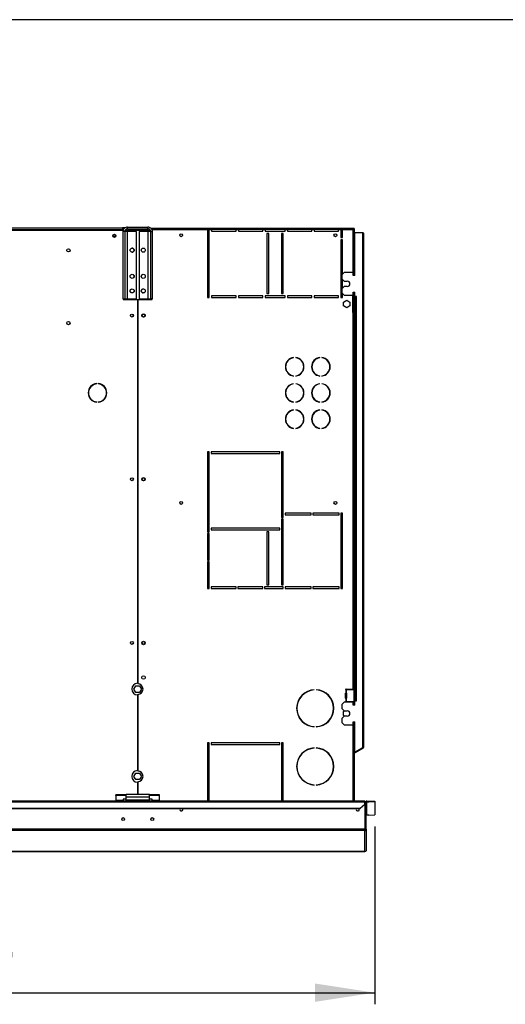
# Model space of a CAD drawing. Units: millimetres. Extents: x 5 to 414, y 3 to 291.
# Drawn here: x 289 to 331, y 206 to 291 of the extents above; entities that cross this region are included whole.
import ezdxf

# ---------------------------------------------------------------- set-up
doc = ezdxf.new("R2010")
doc.units = ezdxf.units.MM
doc.layers.add('GEOMETRY', color=7, linetype='Continuous')
doc.layers.add('TITLE', color=7, linetype='Continuous')
doc.styles.add('SLDTEXTSTYLE0', font='TXT', dxfattribs={"width": 0.605})
doc.dimstyles.new('SLDDIMSTYLE1', dxfattribs={"dimtxt": 5.136637, "dimasz": 3.5, "dimexe": 0, "dimexo": 0.0625, "dimgap": 1.284159, "dimtad": 1, "dimdec": 0, "dimlfac": 20, "dimrnd": 1e-09, "dimzin": 12, "dimdsep": 46, "dimtxsty": 'SLDTEXTSTYLE0', "dimsah": 1, "dimcen": 0.09, "dimadec": 0, "dimazin": 3, "dimtol": 1, "dimtp": 5, "dimtm": 5, "dimtfac": 1, "dimtdec": 0, "dimtofl": 0, "dimtmove": 0, "dimatfit": 3, "dimfxl": 0, "dimfrac": 2, "dimtolj": 1, "dimarcsym": 0})

# ---------------------------------------------------------------- blocks, each defined once
blk = doc.blocks.new('_D_1')
at = {"layer": 'GEOMETRY'}
for p, q in [((319.363, 221.558), (319.363, 206.277)), ((225.563, 217.196), (225.563, 206.277)), ((225.563, 207.277), (319.363, 207.277))]:
    blk.add_line(p, q, dxfattribs=at)
for points in [[(225.563, 207.277), (230.7, 206.487), (230.7, 208.067)], [(319.363, 207.277), (314.226, 208.067), (314.226, 206.487)]]:
    blk.add_solid(points, dxfattribs=at)
at = {"layer": 'GEOMETRY', "char_height": 5.2917, "attachment_point": 1, "style": 'SLDTEXTSTYLE0'}
for s, insert in [('1876', (259.748, 214.098)), ('±5', (277.412, 214.098))]:
    blk.add_mtext(s, dxfattribs=dict(at, insert=insert))

msp = doc.modelspace()

# ---------------------------------------------------------------- linework, layer by layer
at = {"color": 7, "linetype": 'Continuous', "lineweight": 25}
for p, q in [((220.263, 272.817), (297.763, 272.817)), ((220.313, 272.992), (297.713, 272.992)), ((297.713, 272.842), (220.313, 272.842)), ((297.713, 272.992), (297.713, 272.842)), ((297.914, 272.992), (297.713, 272.992)), ((297.837, 272.917), (297.713, 272.917)), ((297.713, 272.842), (297.713, 272.817)), ((297.898, 272.677), (297.748, 272.677)), ((297.748, 272.677), (297.748, 266.917)), ((297.763, 272.817), (297.763, 272.774)), ((297.898, 272.677), (297.898, 266.917)), ((298.138, 272.677), (297.898, 272.677)), ((297.963, 272.817), (297.946, 272.814)), ((297.963, 272.836), (297.963, 272.817)), ((297.963, 272.817), (300.081, 272.817)), ((300.1, 272.781), (297.963, 272.781)), ((298.138, 272.917), (298.138, 273.067)), ((298.138, 273.067), (299.888, 273.067)), ((298.138, 272.917), (299.888, 272.917)), ((298.138, 266.917), (298.138, 272.677)), ((298.898, 272.677), (298.138, 272.677)), ((298.898, 266.917), (298.898, 272.677)), ((299.128, 272.677), (299.128, 266.917)), ((299.888, 272.677), (299.128, 272.677)), ((299.888, 272.917), (299.888, 273.067)), ((299.888, 272.677), (299.888, 266.917)), ((300.128, 272.677), (299.888, 272.677)), ((300.128, 272.677), (300.278, 272.677)), ((300.128, 266.917), (300.128, 272.677)), ((300.14, 272.967), (300.263, 272.967)), ((300.194, 272.917), (300.263, 272.917)), ((300.25, 272.817), (300.263, 272.817)), ((300.263, 272.867), (300.263, 272.967)), ((300.263, 272.967), (317.539, 272.967)), ((300.263, 272.867), (305.013, 272.867)), ((300.263, 272.764), (300.263, 272.867)), ((300.278, 266.917), (300.278, 272.677)), ((305.163, 272.867), (305.013, 272.867)), ((305.013, 272.867), (305.013, 267.017)), ((305.163, 272.867), (305.363, 272.867)), ((305.163, 267.017), (305.163, 272.867)), ((307.463, 272.867), (305.363, 272.867)), ((305.363, 272.867), (305.363, 272.717)), ((305.363, 272.717), (307.463, 272.717)), ((307.463, 272.867), (307.663, 272.867)), ((307.463, 272.717), (307.463, 272.867)), ((309.763, 272.867), (307.663, 272.867)), ((307.663, 272.867), (307.663, 272.717)), ((307.663, 272.717), (309.763, 272.717)), ((309.763, 272.867), (309.963, 272.867)), ((309.763, 272.717), (309.763, 272.867)), ((311.663, 272.867), (309.963, 272.867)), ((309.963, 272.867), (309.963, 272.717)), ((309.963, 272.717), (311.663, 272.717)), ((310.263, 272.517), (310.113, 272.517)), ((310.113, 272.517), (310.113, 267.367)), ((310.263, 267.367), (310.263, 272.517)), ((311.513, 272.517), (311.363, 272.517)), ((311.363, 272.517), (311.363, 267.367)), ((311.513, 267.367), (311.513, 272.517)), ((311.663, 272.867), (311.863, 272.867)), ((311.663, 272.717), (311.663, 272.867)), ((313.963, 272.867), (311.863, 272.867)), ((311.863, 272.867), (311.863, 272.717)), ((311.863, 272.717), (313.963, 272.717)), ((313.963, 272.867), (314.163, 272.867)), ((313.963, 272.717), (313.963, 272.867)), ((316.263, 272.867), (314.163, 272.867)), ((314.163, 272.867), (314.163, 272.717)), ((314.163, 272.717), (316.263, 272.717)), ((316.263, 272.867), (316.463, 272.867)), ((316.263, 272.717), (316.263, 272.867)), ((316.613, 272.867), (316.463, 272.867)), ((316.463, 272.867), (316.463, 272.167)), ((316.613, 272.867), (317.493, 272.867)), ((316.613, 272.167), (316.613, 272.867)), ((317.539, 272.967), (317.539, 272.917)), ((317.539, 272.967), (317.593, 272.967)), ((317.539, 272.917), (317.593, 272.917)), ((317.593, 272.913), (317.543, 272.913)), ((317.581, 272.914), (317.58, 272.917)), ((317.593, 272.917), (317.593, 272.967)), ((317.593, 272.913), (317.593, 268.917)), ((317.663, 268.917), (317.663, 272.617)), ((317.663, 272.617), (318.313, 272.617)), ((318.313, 272.617), (318.313, 228.338)), ((318.413, 272.517), (318.413, 228.367)), ((297.13, 272.267), (296.896, 272.267)), ((316.463, 272.167), (316.613, 272.167)), ((316.463, 271.967), (316.463, 267.017)), ((316.613, 271.967), (316.463, 271.967)), ((316.613, 269.042), (316.613, 271.967)), ((316.738, 269.167), (316.538, 268.967)), ((317.513, 269.167), (316.738, 269.167)), ((317.513, 268.917), (317.513, 269.167)), ((316.538, 268.967), (316.538, 268.617)), ((316.538, 268.617), (316.738, 268.417)), ((316.613, 267.842), (316.613, 268.542)), ((316.738, 268.417), (317.013, 268.417)), ((317.663, 268.917), (317.513, 268.917)), ((316.738, 267.967), (316.538, 267.767)), ((316.538, 267.767), (316.538, 267.417)), ((316.538, 267.417), (316.738, 267.217)), ((317.013, 267.967), (316.738, 267.967)), ((317.513, 267.467), (317.663, 267.467)), ((317.513, 267.217), (317.513, 267.467)), ((317.543, 267.467), (317.543, 265.742)), ((317.593, 267.467), (317.593, 265.742)), ((317.663, 267.092), (317.663, 267.467)), ((297.748, 266.917), (297.898, 266.917)), ((297.763, 266.917), (297.763, 266.842)), ((297.763, 266.842), (299.001, 266.842)), ((297.898, 266.917), (298.138, 266.917)), ((298.138, 266.917), (298.898, 266.917)), ((299.001, 266.842), (299.001, 233.866)), ((299.026, 266.842), (299.026, 233.826)), ((299.026, 266.842), (300.263, 266.842)), ((299.128, 266.917), (299.888, 266.917)), ((299.888, 266.917), (300.128, 266.917)), ((300.278, 266.917), (300.128, 266.917)), ((300.263, 266.842), (300.263, 266.917)), ((305.013, 267.017), (305.163, 267.017)), ((307.463, 267.167), (305.363, 267.167)), ((305.363, 267.167), (305.363, 267.017)), ((305.363, 267.017), (307.463, 267.017)), ((307.463, 267.017), (307.463, 267.167)), ((309.763, 267.167), (307.663, 267.167)), ((307.663, 267.167), (307.663, 267.017)), ((307.663, 267.017), (309.763, 267.017)), ((309.763, 267.017), (309.763, 267.167)), ((311.663, 267.167), (309.963, 267.167)), ((309.963, 267.167), (309.963, 267.017)), ((309.963, 267.017), (311.663, 267.017)), ((310.113, 267.367), (310.263, 267.367)), ((311.363, 267.367), (311.513, 267.367)), ((311.663, 267.017), (311.663, 267.167)), ((313.963, 267.167), (311.863, 267.167)), ((311.863, 267.167), (311.863, 267.017)), ((311.863, 267.017), (313.963, 267.017)), ((313.963, 267.017), (313.963, 267.167)), ((316.263, 267.167), (314.163, 267.167)), ((314.163, 267.167), (314.163, 267.017)), ((314.163, 267.017), (316.263, 267.017)), ((316.263, 267.017), (316.263, 267.167)), ((316.463, 267.017), (316.613, 267.017)), ((316.613, 267.017), (316.613, 267.342)), ((316.683, 266.628), (316.963, 266.79)), ((316.683, 266.305), (316.683, 266.628)), ((316.738, 267.217), (317.513, 267.217)), ((316.963, 266.79), (317.243, 266.628)), ((317.243, 266.628), (317.243, 266.305)), ((317.493, 265.742), (317.493, 267.217)), ((317.788, 267.092), (317.663, 267.092)), ((317.663, 267.067), (317.663, 232.392)), ((317.663, 267.067), (317.763, 267.067)), ((317.763, 267.067), (317.763, 232.392)), ((317.763, 267.067), (317.788, 267.067)), ((317.788, 267.067), (317.788, 267.092)), ((316.963, 266.143), (316.683, 266.305)), ((317.243, 266.305), (316.963, 266.143)), ((317.493, 265.742), (317.493, 233.367)), ((317.493, 265.742), (317.593, 265.742)), ((317.593, 265.742), (317.593, 233.367)), ((312.406, 261.837), (312.406, 261.862)), ((312.581, 261.862), (312.581, 261.837)), ((314.656, 261.837), (314.656, 261.862)), ((314.831, 261.862), (314.831, 261.837)), ((312.406, 260.271), (312.406, 260.296)), ((312.581, 260.296), (312.581, 260.271)), ((314.656, 260.271), (314.656, 260.296)), ((314.831, 260.296), (314.831, 260.271)), ((295.496, 259.589), (295.496, 259.614)), ((295.63, 259.614), (295.63, 259.589)), ((312.406, 259.587), (312.406, 259.612)), ((312.581, 259.612), (312.581, 259.587)), ((314.656, 259.587), (314.656, 259.612)), ((314.831, 259.612), (314.831, 259.587)), ((295.496, 258.019), (295.496, 258.044)), ((295.63, 258.044), (295.63, 258.019)), ((312.406, 258.021), (312.406, 258.046)), ((312.406, 257.337), (312.406, 257.362)), ((312.581, 258.046), (312.581, 258.021)), ((312.581, 257.362), (312.581, 257.337)), ((314.656, 258.021), (314.656, 258.046)), ((314.656, 257.337), (314.656, 257.362)), ((314.831, 258.046), (314.831, 258.021)), ((314.831, 257.362), (314.831, 257.337)), ((312.406, 255.771), (312.406, 255.796)), ((312.581, 255.796), (312.581, 255.771)), ((314.656, 255.771), (314.656, 255.796)), ((314.831, 255.796), (314.831, 255.771)), ((305.163, 253.767), (305.013, 253.767)), ((305.013, 253.767), (305.013, 246.892)), ((305.163, 246.892), (305.163, 253.767)), ((311.213, 253.767), (305.313, 253.767)), ((305.313, 253.767), (305.313, 253.617)), ((305.313, 253.617), (311.213, 253.617)), ((311.213, 253.617), (311.213, 253.767)), ((311.513, 253.767), (311.363, 253.767)), ((311.363, 253.767), (311.363, 248.117)), ((311.513, 248.117), (311.513, 253.767)), ((311.363, 248.117), (311.513, 248.117)), ((311.513, 247.967), (311.363, 247.967)), ((311.363, 247.967), (311.363, 242.317)), ((311.513, 242.317), (311.513, 247.967)), ((313.913, 248.492), (311.663, 248.492)), ((311.663, 248.492), (311.663, 248.342)), ((311.663, 248.342), (313.913, 248.342)), ((313.913, 248.342), (313.913, 248.492)), ((316.313, 248.492), (314.063, 248.492)), ((314.063, 248.492), (314.063, 248.342)), ((314.063, 248.342), (316.313, 248.342)), ((316.313, 248.342), (316.313, 248.492)), ((316.613, 248.492), (316.463, 248.492)), ((316.463, 248.492), (316.463, 242.017)), ((316.613, 242.017), (316.613, 248.492)), ((311.213, 247.192), (305.313, 247.192)), ((305.313, 247.192), (305.313, 247.042)), ((311.213, 247.042), (311.213, 247.192)), ((305.013, 246.892), (305.163, 246.892)), ((305.163, 246.742), (305.013, 246.742)), ((305.013, 246.742), (305.013, 244.454)), ((305.163, 244.454), (305.163, 246.742)), ((305.313, 247.042), (311.213, 247.042)), ((310.263, 246.892), (310.113, 246.892)), ((310.113, 246.892), (310.113, 242.317)), ((310.263, 242.317), (310.263, 246.892)), ((305.013, 244.454), (305.163, 244.454)), ((305.163, 244.304), (305.013, 244.304)), ((305.013, 244.304), (305.013, 242.017)), ((305.163, 242.017), (305.163, 244.304)), ((305.013, 242.017), (305.163, 242.017)), ((307.463, 242.167), (305.313, 242.167)), ((305.313, 242.167), (305.313, 242.017)), ((305.313, 242.017), (307.463, 242.017)), ((307.463, 242.017), (307.463, 242.167)), ((309.763, 242.167), (307.613, 242.167)), ((307.613, 242.167), (307.613, 242.017)), ((307.613, 242.017), (309.763, 242.017)), ((309.763, 242.017), (309.763, 242.167)), ((311.513, 242.167), (309.913, 242.167)), ((309.913, 242.167), (309.913, 242.017)), ((309.913, 242.017), (311.513, 242.017)), ((310.113, 242.317), (310.263, 242.317)), ((311.363, 242.317), (311.513, 242.317)), ((311.513, 242.017), (311.513, 242.167)), ((313.913, 242.167), (311.663, 242.167)), ((311.663, 242.167), (311.663, 242.017)), ((311.663, 242.017), (313.913, 242.017)), ((313.913, 242.017), (313.913, 242.167)), ((316.313, 242.167), (314.063, 242.167)), ((314.063, 242.167), (314.063, 242.017)), ((314.063, 242.017), (316.313, 242.017)), ((316.313, 242.017), (316.313, 242.167)), ((316.463, 242.017), (316.613, 242.017)), ((298.69, 233.367), (298.851, 233.647)), ((298.851, 233.647), (299.175, 233.647)), ((299.175, 233.647), (299.336, 233.367)), ((298.851, 233.087), (298.69, 233.367)), ((299.175, 233.087), (298.851, 233.087)), ((299.001, 232.867), (299.001, 226.366)), ((299.026, 232.907), (299.026, 226.326)), ((299.336, 233.367), (299.175, 233.087)), ((314.176, 233.289), (314.176, 233.314)), ((314.351, 233.314), (314.351, 233.289)), ((316.868, 233.327), (316.868, 233.332)), ((316.868, 232.577), (316.868, 233.007)), ((316.892, 233.293), (316.892, 233.04)), ((316.903, 233.292), (316.892, 233.293)), ((316.892, 233.04), (316.903, 233.042)), ((316.903, 233.367), (317.493, 233.367)), ((316.903, 233.292), (316.918, 233.292)), ((316.917, 233.042), (316.903, 233.042)), ((316.917, 233.042), (316.918, 233.042)), ((316.918, 233.292), (316.918, 233.042)), ((317.603, 233.292), (316.918, 233.292)), ((316.951, 233.007), (316.938, 233.007)), ((316.938, 233.007), (316.938, 232.577)), ((316.951, 233.007), (316.951, 232.577)), ((317.593, 233.367), (317.493, 233.367)), ((317.543, 233.367), (317.543, 233.292)), ((317.593, 233.367), (317.593, 233.292)), ((317.603, 232.292), (317.603, 233.292)), ((316.738, 232.242), (316.538, 232.042)), ((316.538, 232.042), (316.538, 231.692)), ((317.513, 232.242), (316.738, 232.242)), ((316.868, 232.252), (316.868, 232.257)), ((316.892, 232.543), (316.892, 232.29)), ((316.903, 232.542), (316.892, 232.543)), ((316.892, 232.29), (316.903, 232.292)), ((316.903, 232.542), (316.917, 232.542)), ((316.918, 232.292), (316.903, 232.292)), ((316.918, 232.542), (316.917, 232.542)), ((316.918, 232.542), (316.918, 232.292)), ((316.918, 232.292), (317.603, 232.292)), ((316.938, 232.577), (316.951, 232.577)), ((317.513, 231.992), (317.513, 232.242)), ((317.663, 231.992), (317.513, 231.992)), ((317.543, 232.292), (317.543, 232.217)), ((317.543, 232.217), (317.593, 232.217)), ((317.543, 232.217), (317.543, 231.992)), ((317.593, 232.292), (317.593, 232.217)), ((317.593, 232.217), (317.593, 231.992)), ((317.763, 232.392), (317.663, 232.392)), ((317.663, 231.992), (317.663, 232.367)), ((317.663, 232.367), (317.788, 232.367)), ((317.788, 232.392), (317.763, 232.392)), ((317.788, 232.367), (317.788, 232.392)), ((316.538, 231.692), (316.738, 231.492)), ((316.738, 231.042), (316.538, 230.842)), ((316.683, 231.428), (316.793, 231.492)), ((316.683, 231.105), (316.683, 231.428)), ((316.793, 231.042), (316.683, 231.105)), ((316.738, 231.492), (317.013, 231.492)), ((317.013, 231.042), (316.738, 231.042)), ((316.538, 230.842), (316.538, 230.492)), ((316.538, 230.492), (316.738, 230.292)), ((316.738, 230.292), (317.513, 230.292)), ((317.513, 230.542), (317.663, 230.542)), ((317.513, 230.292), (317.513, 230.542)), ((317.593, 230.542), (317.593, 227.103)), ((317.663, 227.938), (317.663, 230.542)), ((314.176, 230.119), (314.176, 230.144)), ((314.351, 230.144), (314.351, 230.119)), ((305.163, 228.742), (305.013, 228.742)), ((305.013, 228.742), (305.013, 223.742)), ((305.163, 223.742), (305.163, 228.742)), ((311.213, 228.742), (305.313, 228.742)), ((305.313, 228.742), (305.313, 228.592)), ((305.313, 228.592), (311.213, 228.592)), ((311.213, 228.592), (311.213, 228.742)), ((311.513, 228.742), (311.363, 228.742)), ((311.363, 228.742), (311.363, 223.742)), ((311.513, 223.742), (311.513, 228.742)), ((314.176, 228.289), (314.176, 228.314)), ((314.351, 228.314), (314.351, 228.289)), ((317.676, 227.941), (317.593, 227.893)), ((317.701, 227.897), (317.593, 227.835)), ((318.313, 228.313), (317.663, 227.938)), ((318.338, 228.323), (317.676, 227.941)), ((317.701, 227.897), (317.676, 227.941)), ((318.363, 228.28), (317.701, 227.897)), ((318.313, 228.338), (318.313, 228.313)), ((318.363, 228.28), (318.338, 228.323)), ((317.643, 227.117), (317.593, 227.117)), ((317.593, 227.103), (317.593, 227.017)), ((317.593, 227.017), (317.643, 227.017)), ((317.593, 223.742), (317.593, 227.017)), ((317.643, 227.017), (317.643, 227.117)), ((317.643, 223.742), (317.643, 227.017)), ((298.69, 225.867), (298.851, 226.147)), ((298.851, 226.147), (299.175, 226.147)), ((299.175, 226.147), (299.336, 225.867)), ((298.851, 225.587), (298.69, 225.867)), ((299.175, 225.587), (298.851, 225.587)), ((299.001, 225.367), (299.001, 224.317)), ((299.026, 225.407), (299.026, 224.317)), ((299.336, 225.867), (299.175, 225.587)), ((314.176, 225.119), (314.176, 225.144)), ((314.351, 225.144), (314.351, 225.119)), ((298.013, 224.29), (297.138, 224.29)), ((297.138, 224.225), (297.138, 224.29)), ((300.013, 224.317), (298.013, 224.317)), ((298.013, 224.077), (298.013, 224.317)), ((300.013, 224.077), (300.013, 224.317)), ((300.888, 224.29), (300.013, 224.29)), ((300.888, 224.225), (300.888, 224.29)), ((318.513, 223.742), (39.513, 223.742)), ((39.513, 223.679), (318.513, 223.679)), ((298.013, 224.225), (297.138, 224.225)), ((297.138, 224.225), (297.138, 223.781)), ((297.763, 223.781), (297.138, 223.781)), ((297.138, 223.781), (297.138, 223.742)), ((298.013, 223.919), (297.763, 223.919)), ((297.763, 223.919), (297.763, 223.781)), ((297.763, 223.742), (297.763, 223.781)), ((300.013, 224.077), (298.013, 224.077)), ((298.013, 223.817), (298.013, 224.077)), ((300.013, 223.817), (298.013, 223.817)), ((298.013, 223.742), (298.013, 223.817)), ((300.888, 224.225), (300.013, 224.225)), ((300.013, 223.817), (300.013, 224.077)), ((300.263, 223.919), (300.013, 223.919)), ((300.013, 223.742), (300.013, 223.817)), ((300.263, 223.781), (300.263, 223.919)), ((300.888, 223.781), (300.263, 223.781)), ((300.263, 223.781), (300.263, 223.742)), ((300.888, 223.781), (300.888, 224.225)), ((300.888, 223.742), (300.888, 223.781)), ((318.113, 223.13), (318.513, 223.477)), ((318.513, 223.439), (318.113, 223.093)), ((318.513, 223.742), (318.513, 223.679)), ((318.513, 223.477), (318.513, 223.679)), ((318.559, 223.617), (318.513, 223.617)), ((318.513, 223.477), (318.513, 223.439)), ((318.559, 221.341), (318.559, 223.617)), ((318.638, 223.618), (318.563, 223.618)), ((318.563, 221.341), (318.563, 223.618)), ((318.638, 221.341), (318.638, 223.618)), ((318.688, 223.667), (318.688, 223.742)), ((318.688, 223.742), (318.863, 223.742)), ((318.688, 222.542), (318.688, 223.667)), ((318.688, 223.667), (318.863, 223.667)), ((318.863, 223.667), (318.863, 223.742)), ((318.863, 223.742), (319.363, 223.725)), ((319.363, 223.65), (318.863, 223.667)), ((319.363, 223.725), (319.363, 223.65)), ((319.363, 223.65), (319.363, 222.558)), ((39.913, 223.13), (318.113, 223.13)), ((39.913, 223.093), (318.113, 223.093)), ((318.113, 223.093), (318.113, 223.13)), ((318.863, 222.542), (318.688, 222.542)), ((318.863, 222.542), (319.363, 222.558)), ((318.559, 221.339), (39.467, 221.339)), ((318.513, 221.214), (39.513, 221.214)), ((318.513, 219.398), (318.513, 221.214)), ((318.563, 221.34), (318.563, 221.341)), ((318.638, 221.341), (318.563, 221.341)), ((318.638, 221.338), (318.563, 221.34)), ((318.638, 221.338), (318.638, 221.341)), ((318.638, 221.341), (318.638, 219.521)), ((226.81, 219.398), (318.515, 219.398)), ((318.638, 219.521), (318.638, 219.521))]:
    msp.add_line(p, q, dxfattribs=at)
at = {"color": 8, "linetype": 'Continuous', "lineweight": 25}
for p, q in [((297.963, 272.781), (297.963, 272.677)), ((317.493, 272.867), (317.493, 269.167)), ((297.963, 266.917), (297.963, 266.842)), ((317.493, 230.292), (317.493, 223.742)), ((318.513, 219.398), (226.81, 219.398))]:
    msp.add_line(p, q, dxfattribs=at)
at = {"color": 7, "linetype": 'Continuous', "lineweight": 25, "flags": 128}
for points in [[(317.493, 272.867), (317.493, 272.867)], [(317.529, 272.901), (317.528, 272.902), (317.528, 272.903)], [(316.869, 232.242), (316.869, 232.245), (316.868, 232.252)], [(302.891, 223.017), (302.881, 223.065), (302.865, 223.093)], [(317.811, 223.093), (317.795, 223.065), (317.786, 223.017)]]:
    msp.add_lwpolyline(points, dxfattribs=at)
at = {"color": 7, "linetype": 'Continuous', "lineweight": 25}
for centre, radius in [((302.743, 272.367), 0.125), ((315.993, 272.367), 0.125), ((297.013, 272.317), 0.13), ((297.013, 272.317), 0.128), ((293.063, 271.067), 0.138), ((298.536, 271.087), 0.175), ((299.491, 271.087), 0.175), ((298.536, 268.837), 0.175), ((299.491, 268.837), 0.175), ((298.533, 267.587), 0.175), ((298.536, 267.587), 0.175), ((299.491, 267.587), 0.175), ((293.063, 264.817), 0.138), ((298.513, 265.467), 0.13), ((298.513, 265.467), 0.125), ((299.513, 265.467), 0.15), ((299.513, 265.467), 0.125), ((298.513, 251.4), 0.13), ((299.513, 251.4), 0.15), ((299.513, 251.4), 0.125), ((302.743, 249.367), 0.125), ((315.993, 249.367), 0.125), ((298.513, 237.333), 0.13), ((299.513, 237.333), 0.15), ((299.513, 237.333), 0.125), ((299.513, 234.367), 0.15), ((297.763, 222.197), 0.125), ((300.263, 222.197), 0.125)]:
    msp.add_circle(centre, radius, dxfattribs=at)
for centre, radius, start, end in [((298.533, 271.087), 0.175, 270.40926, 89.59074), ((299.493, 271.087), 0.175, 134.47735, 192.86213), ((298.533, 268.837), 0.175, 335.40045, 62.50974), ((299.493, 268.837), 0.175, 134.47735, 192.86213), ((317.013, 268.192), 0.225, 270, 90), ((299.493, 267.587), 0.175, 90.40926, 180), ((299.493, 267.587), 0.175, 180, 269.59074), ((312.493, 261.067), 0.8, 96.27929, 263.72071), ((312.493, 261.067), 0.775, 96.4814, 263.5186), ((312.493, 261.067), 0.8, 276.27929, 83.72071), ((312.493, 261.067), 0.775, 276.4814, 83.5186), ((314.743, 261.067), 0.8, 96.27929, 263.72071), ((314.743, 261.067), 0.775, 96.4814, 263.5186), ((314.743, 261.067), 0.8, 276.27929, 83.72071), ((314.743, 261.067), 0.775, 276.4814, 83.5186), ((295.563, 258.817), 0.8, 94.78019, 265.21981), ((295.563, 258.817), 0.775, 94.9342, 265.0658), ((295.563, 258.817), 0.8, 274.78019, 85.21981), ((295.563, 258.817), 0.775, 274.9342, 85.0658), ((312.493, 258.817), 0.8, 96.27929, 263.72071), ((312.493, 258.817), 0.775, 96.4814, 263.5186), ((312.493, 258.817), 0.8, 276.27929, 83.72071), ((312.493, 258.817), 0.775, 276.4814, 83.5186), ((314.743, 258.817), 0.8, 96.27929, 263.72071), ((314.743, 258.817), 0.775, 96.4814, 263.5186), ((314.743, 258.817), 0.8, 276.27929, 83.72071), ((314.743, 258.817), 0.775, 276.4814, 83.5186), ((312.493, 256.567), 0.8, 96.27929, 263.72071), ((312.493, 256.567), 0.775, 96.4814, 263.5186), ((312.493, 256.567), 0.8, 276.27929, 83.72071), ((312.493, 256.567), 0.775, 276.4814, 83.5186), ((314.743, 256.567), 0.8, 96.27929, 263.72071), ((314.743, 256.567), 0.775, 96.4814, 263.5186), ((314.743, 256.567), 0.8, 276.27929, 83.72071), ((314.743, 256.567), 0.775, 276.4814, 83.5186), ((299.013, 233.367), 0.5, 91.43254, 268.56746), ((299.013, 233.367), 0.46, 271.55714, 88.44286), ((314.263, 231.717), 1.6, 93.13493, 266.86507), ((314.263, 231.717), 1.575, 93.18466, 266.81534), ((314.263, 231.717), 1.6, 273.13493, 86.86507), ((314.263, 231.717), 1.575, 273.18466, 86.81534), ((316.903, 233.332), 0.035, 90, 180), ((316.903, 233.327), 0.035, 180, 252.2586), ((316.903, 233.007), 0.035, 107.7414, 180), ((316.904, 233.007), 0.0345, 359.06364, 87.27496), ((316.917, 233.007), 0.0345, 359.06364, 87.27496), ((316.903, 232.577), 0.035, 180, 252.2586), ((316.903, 232.257), 0.035, 107.7414, 180), ((316.904, 232.576), 0.0345, 272.72504, 0.93636), ((316.917, 232.576), 0.0345, 272.72504, 0.93636), ((317.013, 231.267), 0.225, 270, 90), ((314.263, 226.717), 1.6, 93.13493, 266.86507), ((314.263, 226.717), 1.575, 93.18466, 266.81534), ((314.263, 226.717), 1.6, 273.13493, 86.86507), ((314.263, 226.717), 1.575, 273.18466, 86.81534), ((318.313, 228.367), 0.05, 300, 335.6009), ((318.313, 228.367), 0.1, 300, 360), ((317.543, 227.117), 0.1, 0, 60), ((299.013, 225.867), 0.5, 91.43254, 268.56746), ((299.013, 225.867), 0.46, 271.55714, 88.44286), ((302.763, 223.017), 0.128, 143.22643, 0), ((317.913, 223.017), 0.128, 180, 36.77357), ((318.688, 222.492), 0.05, 89.98491, 179.9849)]:
    msp.add_arc(centre, radius, start, end, dxfattribs=at)
for points, knots in [([(298.138, 273.067), (298.094, 273.062), (298.005, 273.053), (297.888, 272.985), (297.8, 272.885), (297.754, 272.775), (297.75, 272.704), (297.748, 272.677)], [0, 0, 0, 0, 0.216358, 0.432723, 0.649088, 0.865454, 1, 1, 1, 1]), ([(298.138, 272.917), (298.113, 272.914), (298.06, 272.909), (297.988, 272.869), (297.932, 272.808), (297.902, 272.739), (297.899, 272.694), (297.898, 272.677)], [0, 0, 0, 0, 0.201879, 0.420927, 0.63998, 0.859032, 1, 1, 1, 1]), ([(297.92, 272.772), (297.922, 272.773), (297.935, 272.776), (297.95, 272.779), (297.963, 272.781)], [0, 0, 0, 0, 0.114848, 1, 1, 1, 1]), ([(300.278, 272.677), (300.274, 272.721), (300.265, 272.809), (300.197, 272.927), (300.096, 273.015), (299.987, 273.06), (299.915, 273.065), (299.888, 273.067)], [0, 0, 0, 0, 0.216358, 0.432723, 0.649088, 0.865454, 1, 1, 1, 1]), ([(300.128, 272.677), (300.126, 272.702), (300.121, 272.755), (300.081, 272.827), (300.019, 272.883), (299.951, 272.912), (299.906, 272.915), (299.888, 272.917)], [0, 0, 0, 0, 0.201879, 0.420927, 0.63998, 0.859032, 1, 1, 1, 1]), ([(317.539, 272.967), (317.539, 272.966), (317.538, 272.964), (317.532, 272.948), (317.522, 272.925), (317.508, 272.897), (317.498, 272.877), (317.493, 272.867)], [0, 0, 0, 0, 0.194912, 0.389917, 0.588359, 0.795828, 1, 1, 1, 1]), ([(317.539, 272.917), (317.539, 272.916), (317.538, 272.915), (317.533, 272.909), (317.524, 272.898), (317.51, 272.884), (317.499, 272.873), (317.493, 272.867)], [0, 0, 0, 0, 0.158896, 0.317512, 0.483344, 0.727687, 1, 1, 1, 1]), ([(317.493, 272.867), (317.499, 272.873), (317.511, 272.884), (317.524, 272.897), (317.533, 272.904), (317.538, 272.909), (317.542, 272.912), (317.543, 272.913), (317.543, 272.913)], [0, 0, 0, 0, 0.2842875, 0.506994, 0.6352964, 0.7587017, 0.8794676, 1, 1, 1, 1]), ([(317.493, 272.867), (317.506, 272.873), (317.529, 272.884), (317.556, 272.897), (317.573, 272.905), (317.584, 272.909), (317.592, 272.912), (317.593, 272.913), (317.593, 272.913)], [0, 0, 0, 0, 0.257339, 0.468763, 0.59931, 0.730858, 0.864175, 1, 1, 1, 1]), ([(318.413, 228.367), (318.412, 228.364), (318.41, 228.36), (318.392, 228.354), (318.366, 228.348), (318.338, 228.342), (318.32, 228.339), (318.313, 228.338)], [0, 0, 0, 0, 0.218297, 0.436606, 0.654915, 0.873224, 1, 1, 1, 1]), ([(318.559, 221.339), (318.559, 221.326), (318.557, 221.3), (318.549, 221.264), (318.538, 221.235), (318.526, 221.218), (318.517, 221.215), (318.513, 221.214)], [0, 0, 0, 0, 0.19843, 0.403562, 0.618072, 0.842449, 1, 1, 1, 1]), ([(318.513, 221.214), (318.522, 221.215), (318.54, 221.216), (318.573, 221.228), (318.606, 221.253), (318.632, 221.294), (318.636, 221.324), (318.638, 221.338)], [0, 0, 0, 0, 0.146977, 0.287403, 0.547989, 0.784824, 1, 1, 1, 1]), ([(318.559, 221.339), (318.559, 221.339), (318.559, 221.34), (318.559, 221.34), (318.559, 221.341)], [0, 0, 0, 0, 0.559999, 1, 1, 1, 1]), ([(318.559, 221.323), (318.56, 221.323), (318.561, 221.326), (318.562, 221.332), (318.563, 221.337), (318.563, 221.34)], [0, 0, 0, 0, 0.025313, 0.530272, 1, 1, 1, 1]), ([(318.638, 219.521), (318.637, 219.508), (318.634, 219.481), (318.614, 219.444), (318.584, 219.416), (318.549, 219.4), (318.524, 219.399), (318.513, 219.398)], [0, 0, 0, 0, 0.192609, 0.403344, 0.61444, 0.82085, 1, 1, 1, 1])]:
    msp.add_open_spline(points, degree=3, knots=knots, dxfattribs=at)
for points in [[(318.313, 272.617), (318.326, 272.608), (318.352, 272.592), (318.385, 272.567), (318.409, 272.542), (318.412, 272.525), (318.413, 272.517)], [(318.688, 223.742), (318.672, 223.74), (318.639, 223.736), (318.598, 223.707), (318.569, 223.666), (318.565, 223.633), (318.563, 223.616)], [(318.688, 223.667), (318.681, 223.666), (318.668, 223.664), (318.652, 223.653), (318.64, 223.636), (318.639, 223.623), (318.638, 223.616)]]:
    msp.add_open_spline(points, degree=3, dxfattribs=at)
at = {"layer": 'TITLE', "color": 7, "linetype": 'Continuous'}
msp.add_line((413.586, 290.893), (5.273, 290.893), dxfattribs=at)

# ---------------------------------------------------------------- dimensions: what is measured, and where the dimension line sits
at = {"layer": 'GEOMETRY'}
dim = msp.add_linear_dim(base=(319.363, 207.277), p1=(225.563, 218.196), p2=(319.363, 222.558), dimstyle='SLDDIMSTYLE1', dxfattribs=at)
dim.commit()
dim.dimension.update_dxf_attribs({"geometry": '_D_1', "text_midpoint": (272.463, 207.277), "dimtype": 160})

doc.saveas('drawing.dxf')
